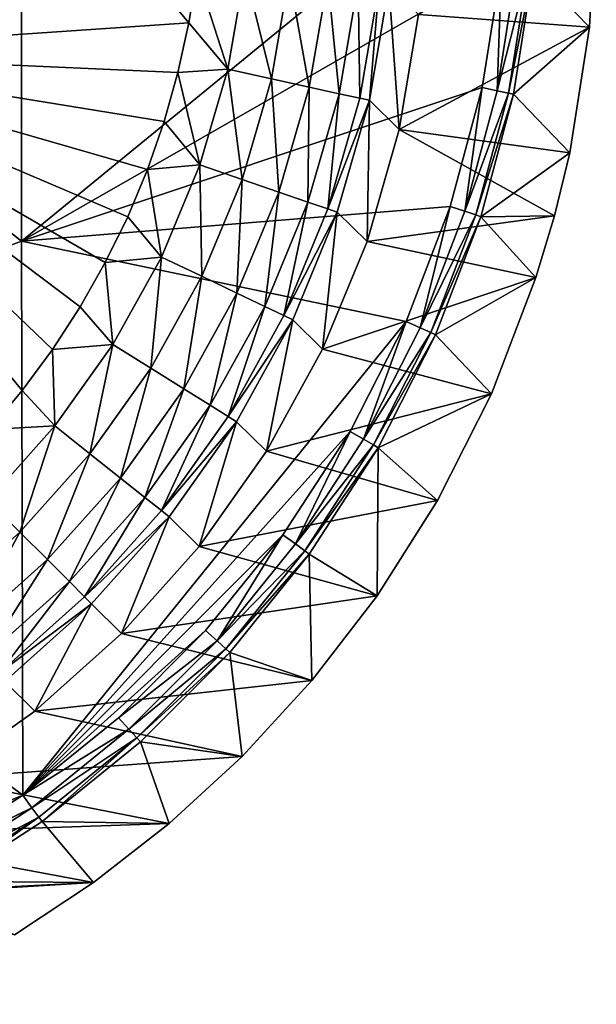
# Model space of a CAD drawing. Units: millimetres. Extents: x -72 to 41, y -56 to 110.
# Drawn here: x 32 to 41, y -55 to -40 of the extents above; entities that cross this region are included whole.
import ezdxf

# ---------------------------------------------------------------- set-up
doc = ezdxf.new("R2010")
doc.units = ezdxf.units.MM
doc.header["$LTSCALE"] = 52.812155
for name, color, linetype in [('2050', 7, 'CONTINUOUS'), ('2051', 7, 'CONTINUOUS'), ('2056', 7, 'CONTINUOUS'), ('2063', 7, 'CONTINUOUS'), ('2073', 7, 'CONTINUOUS'), ('2076', 7, 'CONTINUOUS'), ('2086', 7, 'CONTINUOUS')]:
    doc.layers.add(name, color=color, linetype=linetype)

msp = doc.modelspace()

# ---------------------------------------------------------------- linework, layer by layer
at = {"layer": '2050', "linetype": 'Continuous'}
for points in [[(24.608, -37.778, 18.69), (31.971, -43.602, 18.286), (31.971, -35.355, 18.443), (24.608, -37.778, 18.69)], [(31.971, -43.602, 18.286), (39.202, -37.684, 18.066), (31.971, -35.355, 18.443), (31.971, -43.602, 18.286)], [(39.105, -39.518, 18.065), (39.202, -37.684, 18.066), (31.971, -43.602, 18.286), (39.105, -39.518, 18.065)], [(24.608, -37.778, 18.69), (24.605, -46.349, 18.396), (31.971, -43.602, 18.286), (24.608, -37.778, 18.69)], [(38.82, -41.319, 18.07), (39.105, -39.518, 18.065), (31.971, -43.602, 18.286), (38.82, -41.319, 18.07)], [(38.345, -43.09, 18.08), (38.82, -41.319, 18.07), (31.971, -43.602, 18.286), (38.345, -43.09, 18.08)], [(37.689, -44.798, 18.091), (38.345, -43.09, 18.08), (31.971, -43.602, 18.286), (37.689, -44.798, 18.091)], [(24.605, -46.349, 18.396), (31.992, -51.836, 18.109), (31.971, -43.602, 18.286), (24.605, -46.349, 18.396)], [(31.992, -51.836, 18.109), (37.689, -44.798, 18.091), (31.971, -43.602, 18.286), (31.992, -51.836, 18.109)], [(36.857, -46.431, 18.102), (37.689, -44.798, 18.091), (31.992, -51.836, 18.109), (36.857, -46.431, 18.102)], [(24.605, -46.349, 18.396), (24.605, -54.942, 18.064), (31.992, -51.836, 18.109), (24.605, -46.349, 18.396)], [(35.858, -47.968, 18.11), (36.857, -46.431, 18.102), (31.992, -51.836, 18.109), (35.858, -47.968, 18.11)], [(34.708, -49.389, 18.114), (35.858, -47.968, 18.11), (31.992, -51.836, 18.109), (34.708, -49.389, 18.114)], [(33.413, -50.685, 18.114), (34.708, -49.389, 18.114), (31.992, -51.836, 18.109), (33.413, -50.685, 18.114)], [(31.992, -51.836, 18.109), (24.605, -54.942, 18.064), (30.457, -52.835, 18.1), (31.992, -51.836, 18.109)]]:
    msp.add_3dface(points, dxfattribs=at)
at = {"layer": '2051', "linetype": 'Continuous'}
for points in [[(40.517, -38.523, 8), (40.418, -40.424, 8), (37.872, -40.235, 8), (40.517, -38.523, 8)], [(37.872, -40.235, 8), (40.418, -40.424, 8), (37.584, -41.942, 8), (37.872, -40.235, 8)], [(40.418, -40.424, 8), (40.122, -42.291, 8), (37.584, -41.942, 8), (40.418, -40.424, 8)], [(37.584, -41.942, 8), (39.894, -43.224, 8), (37.108, -43.606, 8), (37.584, -41.942, 8)], [(40.122, -42.291, 8), (39.894, -43.224, 8), (37.584, -41.942, 8), (40.122, -42.291, 8)], [(39.894, -43.224, 8), (39.619, -44.144, 8), (37.108, -43.606, 8), (39.894, -43.224, 8)], [(37.108, -43.606, 8), (39.619, -44.144, 8), (36.448, -45.208, 8), (37.108, -43.606, 8)], [(39.619, -44.144, 8), (38.96, -45.872, 8), (36.448, -45.208, 8), (39.619, -44.144, 8)], [(36.448, -45.208, 8), (38.96, -45.872, 8), (35.613, -46.724, 8), (36.448, -45.208, 8)], [(38.96, -45.872, 8), (38.154, -47.454, 8), (35.613, -46.724, 8), (38.96, -45.872, 8)], [(35.613, -46.724, 8), (38.154, -47.454, 8), (34.612, -48.139, 8), (35.613, -46.724, 8)], [(38.154, -47.454, 8), (37.261, -48.872, 8), (34.612, -48.139, 8), (38.154, -47.454, 8)], [(34.612, -48.139, 8), (37.261, -48.872, 8), (33.46, -49.43, 8), (34.612, -48.139, 8)], [(37.261, -48.872, 8), (36.286, -50.132, 8), (33.46, -49.43, 8), (37.261, -48.872, 8)], [(33.46, -49.43, 8), (36.286, -50.132, 8), (32.17, -50.584, 8), (33.46, -49.43, 8)], [(36.286, -50.132, 8), (35.254, -51.258, 8), (32.17, -50.584, 8), (36.286, -50.132, 8)], [(32.17, -50.584, 8), (35.254, -51.258, 8), (30.756, -51.587, 8), (32.17, -50.584, 8)], [(35.254, -51.258, 8), (34.168, -52.254, 8), (30.756, -51.587, 8), (35.254, -51.258, 8)], [(30.756, -51.587, 8), (34.168, -52.254, 8), (29.24, -52.424, 8), (30.756, -51.587, 8)], [(34.168, -52.254, 8), (33.041, -53.134, 8), (29.24, -52.424, 8), (34.168, -52.254, 8)], [(29.24, -52.424, 8), (33.041, -53.134, 8), (27.638, -53.086, 8), (29.24, -52.424, 8)], [(27.638, -53.086, 8), (33.041, -53.134, 8), (25.972, -53.564, 8), (27.638, -53.086, 8)], [(33.041, -53.134, 8), (31.867, -53.908, 8), (25.972, -53.564, 8), (33.041, -53.134, 8)]]:
    msp.add_3dface(points, dxfattribs=at)
at = {"layer": '2056', "linetype": 'Continuous'}
for points in [[(40.418, -40.424, 8), (40.517, -38.523, 8), (39.579, -39.562, 17.613), (40.418, -40.424, 8)], [(39.286, -41.421, 17.622), (40.418, -40.424, 8), (39.579, -39.562, 17.613), (39.286, -41.421, 17.622)], [(40.122, -42.291, 8), (40.418, -40.424, 8), (39.286, -41.421, 17.622), (40.122, -42.291, 8)], [(38.801, -43.239, 17.635), (40.122, -42.291, 8), (39.286, -41.421, 17.622), (38.801, -43.239, 17.635)], [(39.894, -43.224, 8), (40.122, -42.291, 8), (38.801, -43.239, 17.635), (39.894, -43.224, 8)], [(38.127, -44.996, 17.649), (39.619, -44.144, 8), (38.801, -43.239, 17.635), (38.127, -44.996, 17.649)], [(39.619, -44.144, 8), (39.894, -43.224, 8), (38.801, -43.239, 17.635), (39.619, -44.144, 8)], [(38.96, -45.872, 8), (39.619, -44.144, 8), (38.127, -44.996, 17.649), (38.96, -45.872, 8)], [(37.274, -46.674, 17.661), (38.96, -45.872, 8), (38.127, -44.996, 17.649), (37.274, -46.674, 17.661)], [(38.154, -47.454, 8), (38.96, -45.872, 8), (37.274, -46.674, 17.661), (38.154, -47.454, 8)], [(36.25, -48.253, 17.671), (37.261, -48.872, 8), (37.274, -46.674, 17.661), (36.25, -48.253, 17.671)], [(37.261, -48.872, 8), (38.154, -47.454, 8), (37.274, -46.674, 17.661), (37.261, -48.872, 8)], [(35.067, -49.714, 17.676), (36.286, -50.132, 8), (36.25, -48.253, 17.671), (35.067, -49.714, 17.676)], [(36.286, -50.132, 8), (37.261, -48.872, 8), (36.25, -48.253, 17.671), (36.286, -50.132, 8)], [(33.739, -51.043, 17.675), (35.254, -51.258, 8), (35.067, -49.714, 17.676), (33.739, -51.043, 17.675)], [(35.254, -51.258, 8), (36.286, -50.132, 8), (35.067, -49.714, 17.676), (35.254, -51.258, 8)], [(32.278, -52.227, 17.669), (34.168, -52.254, 8), (33.739, -51.043, 17.675), (32.278, -52.227, 17.669)], [(34.168, -52.254, 8), (35.254, -51.258, 8), (33.739, -51.043, 17.675), (34.168, -52.254, 8)], [(30.7, -53.252, 17.659), (33.041, -53.134, 8), (32.278, -52.227, 17.669), (30.7, -53.252, 17.659)], [(33.041, -53.134, 8), (34.168, -52.254, 8), (32.278, -52.227, 17.669), (33.041, -53.134, 8)], [(31.867, -53.908, 8), (33.041, -53.134, 8), (30.7, -53.252, 17.659), (31.867, -53.908, 8)]]:
    msp.add_3dface(points, dxfattribs=at)
at = {"layer": '2063', "linetype": 'Continuous'}
for points in [[(39.105, -39.518, 18.065), (38.82, -41.319, 18.07), (39.042, -41.368, 18.005), (39.105, -39.518, 18.065)], [(39.332, -39.536, 17.998), (39.105, -39.518, 18.065), (39.042, -41.368, 18.005), (39.332, -39.536, 17.998)], [(39.332, -39.536, 17.998), (39.042, -41.368, 18.005), (39.503, -39.554, 17.834), (39.332, -39.536, 17.998)], [(39.503, -39.554, 17.834), (39.042, -41.368, 18.005), (39.211, -41.404, 17.842), (39.503, -39.554, 17.834)], [(39.579, -39.562, 17.613), (39.503, -39.554, 17.834), (39.211, -41.404, 17.842), (39.579, -39.562, 17.613)], [(39.286, -41.421, 17.622), (39.579, -39.562, 17.613), (39.211, -41.404, 17.842), (39.286, -41.421, 17.622)], [(38.82, -41.319, 18.07), (38.345, -43.09, 18.08), (38.562, -43.159, 18.016), (38.82, -41.319, 18.07)], [(39.042, -41.368, 18.005), (38.82, -41.319, 18.07), (38.562, -43.159, 18.016), (39.042, -41.368, 18.005)], [(39.042, -41.368, 18.005), (38.562, -43.159, 18.016), (39.211, -41.404, 17.842), (39.042, -41.368, 18.005)], [(39.211, -41.404, 17.842), (38.562, -43.159, 18.016), (38.727, -43.213, 17.853), (39.211, -41.404, 17.842)], [(39.286, -41.421, 17.622), (39.211, -41.404, 17.842), (38.727, -43.213, 17.853), (39.286, -41.421, 17.622)], [(38.801, -43.239, 17.635), (39.286, -41.421, 17.622), (38.727, -43.213, 17.853), (38.801, -43.239, 17.635)], [(38.345, -43.09, 18.08), (37.689, -44.798, 18.091), (37.898, -44.891, 18.028), (38.345, -43.09, 18.08)], [(38.562, -43.159, 18.016), (38.345, -43.09, 18.08), (37.898, -44.891, 18.028), (38.562, -43.159, 18.016)], [(38.562, -43.159, 18.016), (37.898, -44.891, 18.028), (38.727, -43.213, 17.853), (38.562, -43.159, 18.016)], [(38.727, -43.213, 17.853), (37.898, -44.891, 18.028), (38.056, -44.962, 17.866), (38.727, -43.213, 17.853)], [(38.801, -43.239, 17.635), (38.727, -43.213, 17.853), (38.056, -44.962, 17.866), (38.801, -43.239, 17.635)], [(38.127, -44.996, 17.649), (38.801, -43.239, 17.635), (38.056, -44.962, 17.866), (38.127, -44.996, 17.649)], [(37.689, -44.798, 18.091), (36.857, -46.431, 18.102), (37.056, -46.544, 18.039), (37.689, -44.798, 18.091)], [(37.898, -44.891, 18.028), (37.689, -44.798, 18.091), (37.056, -46.544, 18.039), (37.898, -44.891, 18.028)], [(37.898, -44.891, 18.028), (37.056, -46.544, 18.039), (38.056, -44.962, 17.866), (37.898, -44.891, 18.028)], [(38.056, -44.962, 17.866), (37.056, -46.544, 18.039), (37.206, -46.631, 17.879), (38.056, -44.962, 17.866)], [(38.127, -44.996, 17.649), (38.056, -44.962, 17.866), (37.206, -46.631, 17.879), (38.127, -44.996, 17.649)], [(37.274, -46.674, 17.661), (38.127, -44.996, 17.649), (37.206, -46.631, 17.879), (37.274, -46.674, 17.661)], [(36.857, -46.431, 18.102), (35.858, -47.968, 18.11), (36.045, -48.1, 18.048), (36.857, -46.431, 18.102)], [(37.056, -46.544, 18.039), (36.857, -46.431, 18.102), (36.045, -48.1, 18.048), (37.056, -46.544, 18.039)], [(37.056, -46.544, 18.039), (36.045, -48.1, 18.048), (37.206, -46.631, 17.879), (37.056, -46.544, 18.039)], [(37.206, -46.631, 17.879), (36.045, -48.1, 18.048), (36.186, -48.203, 17.888), (37.206, -46.631, 17.879)], [(37.274, -46.674, 17.661), (37.206, -46.631, 17.879), (36.186, -48.203, 17.888), (37.274, -46.674, 17.661)], [(36.25, -48.253, 17.671), (37.274, -46.674, 17.661), (36.186, -48.203, 17.888), (36.25, -48.253, 17.671)], [(35.858, -47.968, 18.11), (34.708, -49.389, 18.114), (34.878, -49.542, 18.052), (35.858, -47.968, 18.11)], [(36.045, -48.1, 18.048), (35.858, -47.968, 18.11), (34.878, -49.542, 18.052), (36.045, -48.1, 18.048)], [(36.045, -48.1, 18.048), (34.878, -49.542, 18.052), (36.186, -48.203, 17.888), (36.045, -48.1, 18.048)], [(36.186, -48.203, 17.888), (34.878, -49.542, 18.052), (35.008, -49.659, 17.892), (36.186, -48.203, 17.888)], [(36.25, -48.253, 17.671), (36.186, -48.203, 17.888), (35.008, -49.659, 17.892), (36.25, -48.253, 17.671)], [(35.067, -49.714, 17.676), (36.25, -48.253, 17.671), (35.008, -49.659, 17.892), (35.067, -49.714, 17.676)], [(34.708, -49.389, 18.114), (33.413, -50.685, 18.114), (34.878, -49.542, 18.052), (34.708, -49.389, 18.114)], [(34.878, -49.542, 18.052), (33.413, -50.685, 18.114), (33.567, -50.854, 18.052), (34.878, -49.542, 18.052)], [(34.878, -49.542, 18.052), (33.567, -50.854, 18.052), (35.008, -49.659, 17.892), (34.878, -49.542, 18.052)], [(35.008, -49.659, 17.892), (33.567, -50.854, 18.052), (33.684, -50.984, 17.892), (35.008, -49.659, 17.892)], [(35.067, -49.714, 17.676), (35.008, -49.659, 17.892), (33.684, -50.984, 17.892), (35.067, -49.714, 17.676)], [(33.739, -51.043, 17.675), (35.067, -49.714, 17.676), (33.684, -50.984, 17.892), (33.739, -51.043, 17.675)], [(33.413, -50.685, 18.114), (31.992, -51.836, 18.109), (33.567, -50.854, 18.052), (33.413, -50.685, 18.114)], [(33.567, -50.854, 18.052), (31.992, -51.836, 18.109), (32.125, -52.022, 18.047), (33.567, -50.854, 18.052)], [(33.567, -50.854, 18.052), (32.125, -52.022, 18.047), (33.684, -50.984, 17.892), (33.567, -50.854, 18.052)], [(33.684, -50.984, 17.892), (32.125, -52.022, 18.047), (32.229, -52.163, 17.886), (33.684, -50.984, 17.892)], [(32.278, -52.227, 17.669), (33.684, -50.984, 17.892), (32.229, -52.163, 17.886), (32.278, -52.227, 17.669)], [(32.278, -52.227, 17.669), (33.739, -51.043, 17.675), (33.684, -50.984, 17.892), (32.278, -52.227, 17.669)], [(31.992, -51.836, 18.109), (30.457, -52.835, 18.1), (32.125, -52.022, 18.047), (31.992, -51.836, 18.109)], [(32.125, -52.022, 18.047), (30.457, -52.835, 18.1), (30.57, -53.034, 18.037), (32.125, -52.022, 18.047)], [(32.125, -52.022, 18.047), (30.57, -53.034, 18.037), (32.229, -52.163, 17.886), (32.125, -52.022, 18.047)], [(32.229, -52.163, 17.886), (30.57, -53.034, 18.037), (30.658, -53.184, 17.876), (32.229, -52.163, 17.886)], [(30.7, -53.252, 17.659), (32.229, -52.163, 17.886), (30.658, -53.184, 17.876), (30.7, -53.252, 17.659)], [(30.7, -53.252, 17.659), (32.278, -52.227, 17.669), (32.229, -52.163, 17.886), (30.7, -53.252, 17.659)]]:
    msp.add_3dface(points, dxfattribs=at)
at = {"layer": '2073', "linetype": 'Continuous'}
for points in [[(37.433, -39.798, 13.01), (37.584, -41.942, 8), (37.144, -41.506, 13.024), (37.433, -39.798, 13.01)], [(37.872, -40.235, 8), (37.584, -41.942, 8), (37.433, -39.798, 13.01), (37.872, -40.235, 8)], [(37.144, -41.506, 13.024), (37.108, -43.606, 8), (36.665, -43.171, 13.038), (37.144, -41.506, 13.024)], [(37.584, -41.942, 8), (37.108, -43.606, 8), (37.144, -41.506, 13.024), (37.584, -41.942, 8)], [(36.665, -43.171, 13.038), (36.448, -45.208, 8), (36.003, -44.772, 13.05), (36.665, -43.171, 13.038)], [(37.108, -43.606, 8), (36.448, -45.208, 8), (36.665, -43.171, 13.038), (37.108, -43.606, 8)], [(36.003, -44.772, 13.05), (35.613, -46.724, 8), (35.167, -46.288, 13.06), (36.003, -44.772, 13.05)], [(36.448, -45.208, 8), (35.613, -46.724, 8), (36.003, -44.772, 13.05), (36.448, -45.208, 8)], [(35.167, -46.288, 13.06), (34.612, -48.139, 8), (34.166, -47.7, 13.066), (35.167, -46.288, 13.06)], [(35.613, -46.724, 8), (34.612, -48.139, 8), (35.167, -46.288, 13.06), (35.613, -46.724, 8)], [(34.166, -47.7, 13.066), (33.46, -49.43, 8), (33.013, -48.99, 13.068), (34.166, -47.7, 13.066)], [(34.612, -48.139, 8), (33.46, -49.43, 8), (34.166, -47.7, 13.066), (34.612, -48.139, 8)], [(33.013, -48.99, 13.068), (32.17, -50.584, 8), (31.723, -50.144, 13.065), (33.013, -48.99, 13.068)], [(33.46, -49.43, 8), (32.17, -50.584, 8), (33.013, -48.99, 13.068), (33.46, -49.43, 8)], [(32.17, -50.584, 8), (30.756, -51.587, 8), (31.723, -50.144, 13.065), (32.17, -50.584, 8)]]:
    msp.add_3dface(points, dxfattribs=at)
at = {"layer": '2076', "linetype": 'Continuous'}
for points in [[(27.838, -40.811, 15.944), (27.801, -32.397, 16.163), (34.46, -40.36, 15.712), (27.838, -40.811, 15.944)], [(34.46, -40.36, 15.712), (27.801, -32.397, 16.163), (34.576, -39.617, 15.717), (34.46, -40.36, 15.712)], [(34.298, -41.098, 15.708), (27.838, -40.811, 15.944), (34.46, -40.36, 15.712), (34.298, -41.098, 15.708)], [(31.495, -46.403, 15.698), (27.838, -40.811, 15.944), (31.979, -45.823, 15.698), (31.495, -46.403, 15.698)], [(31.979, -45.823, 15.698), (27.838, -40.811, 15.944), (32.43, -45.213, 15.699), (31.979, -45.823, 15.698)], [(32.43, -45.213, 15.699), (27.838, -40.811, 15.944), (32.843, -44.577, 15.699), (32.43, -45.213, 15.699)], [(32.843, -44.577, 15.699), (27.838, -40.811, 15.944), (33.216, -43.92, 15.7), (32.843, -44.577, 15.699)], [(33.216, -43.92, 15.7), (27.838, -40.811, 15.944), (33.55, -43.239, 15.701), (33.216, -43.92, 15.7)], [(33.55, -43.239, 15.701), (27.838, -40.811, 15.944), (33.843, -42.54, 15.702), (33.55, -43.239, 15.701)], [(33.843, -42.54, 15.702), (27.838, -40.811, 15.944), (34.092, -41.827, 15.705), (33.843, -42.54, 15.702)], [(34.092, -41.827, 15.705), (27.838, -40.811, 15.944), (34.298, -41.098, 15.708), (34.092, -41.827, 15.705)]]:
    msp.add_3dface(points, dxfattribs=at)
at = {"layer": '2086', "linetype": 'Continuous'}
for points in [[(34.46, -40.36, 15.712), (34.576, -39.617, 15.717), (35.04, -41.045, 15.594), (34.46, -40.36, 15.712)], [(35.04, -41.045, 15.594), (34.576, -39.617, 15.717), (35.294, -39.584, 15.602), (35.04, -41.045, 15.594)], [(35.04, -41.045, 15.594), (35.294, -39.584, 15.602), (35.686, -41.189, 15.314), (35.04, -41.045, 15.594)], [(35.686, -41.189, 15.314), (35.294, -39.584, 15.602), (35.951, -39.654, 15.32), (35.686, -41.189, 15.314)], [(35.686, -41.189, 15.314), (35.951, -39.654, 15.32), (36.248, -41.314, 14.885), (35.686, -41.189, 15.314)], [(36.248, -41.314, 14.885), (35.951, -39.654, 15.32), (36.524, -39.714, 14.89), (36.248, -41.314, 14.885)], [(36.248, -41.314, 14.885), (36.524, -39.714, 14.89), (36.695, -41.412, 14.331), (36.248, -41.314, 14.885)], [(36.695, -41.412, 14.331), (36.524, -39.714, 14.89), (36.978, -39.759, 14.335), (36.695, -41.412, 14.331)], [(36.695, -41.412, 14.331), (36.978, -39.759, 14.335), (37.001, -41.477, 13.684), (36.695, -41.412, 14.331)], [(37.001, -41.477, 13.684), (36.978, -39.759, 14.335), (37.287, -39.788, 13.687), (37.001, -41.477, 13.684)], [(37.144, -41.506, 13.024), (37.001, -41.477, 13.684), (37.287, -39.788, 13.687), (37.144, -41.506, 13.024)], [(37.433, -39.798, 13.01), (37.144, -41.506, 13.024), (37.287, -39.788, 13.687), (37.433, -39.798, 13.01)], [(34.298, -41.098, 15.708), (34.46, -40.36, 15.712), (35.04, -41.045, 15.594), (34.298, -41.098, 15.708)], [(34.092, -41.827, 15.705), (34.298, -41.098, 15.708), (34.624, -42.469, 15.59), (34.092, -41.827, 15.705)], [(34.624, -42.469, 15.59), (34.298, -41.098, 15.708), (35.04, -41.045, 15.594), (34.624, -42.469, 15.59)], [(34.624, -42.469, 15.59), (35.04, -41.045, 15.594), (35.25, -42.685, 15.312), (34.624, -42.469, 15.59)], [(35.25, -42.685, 15.312), (35.04, -41.045, 15.594), (35.686, -41.189, 15.314), (35.25, -42.685, 15.312)], [(35.25, -42.685, 15.312), (35.686, -41.189, 15.314), (35.796, -42.874, 14.884), (35.25, -42.685, 15.312)], [(35.796, -42.874, 14.884), (35.686, -41.189, 15.314), (36.248, -41.314, 14.885), (35.796, -42.874, 14.884)], [(35.796, -42.874, 14.884), (36.248, -41.314, 14.885), (36.23, -43.023, 14.331), (35.796, -42.874, 14.884)], [(36.23, -43.023, 14.331), (36.248, -41.314, 14.885), (36.695, -41.412, 14.331), (36.23, -43.023, 14.331)], [(36.23, -43.023, 14.331), (36.695, -41.412, 14.331), (36.527, -43.124, 13.684), (36.23, -43.023, 14.331)], [(36.527, -43.124, 13.684), (36.695, -41.412, 14.331), (37.001, -41.477, 13.684), (36.527, -43.124, 13.684)], [(37.144, -41.506, 13.024), (36.527, -43.124, 13.684), (37.001, -41.477, 13.684), (37.144, -41.506, 13.024)], [(37.144, -41.506, 13.024), (36.665, -43.171, 13.038), (36.527, -43.124, 13.684), (37.144, -41.506, 13.024)], [(33.843, -42.54, 15.702), (34.092, -41.827, 15.705), (34.624, -42.469, 15.59), (33.843, -42.54, 15.702)], [(33.55, -43.239, 15.701), (33.843, -42.54, 15.702), (34.052, -43.839, 15.589), (33.55, -43.239, 15.701)], [(34.052, -43.839, 15.589), (33.843, -42.54, 15.702), (34.624, -42.469, 15.59), (34.052, -43.839, 15.589)], [(34.052, -43.839, 15.589), (34.624, -42.469, 15.59), (34.65, -44.125, 15.312), (34.052, -43.839, 15.589)], [(34.65, -44.125, 15.312), (34.624, -42.469, 15.59), (35.25, -42.685, 15.312), (34.65, -44.125, 15.312)], [(34.65, -44.125, 15.312), (35.25, -42.685, 15.312), (35.172, -44.374, 14.885), (34.65, -44.125, 15.312)], [(35.172, -44.374, 14.885), (35.25, -42.685, 15.312), (35.796, -42.874, 14.884), (35.172, -44.374, 14.885)], [(35.172, -44.374, 14.885), (35.796, -42.874, 14.884), (35.587, -44.573, 14.333), (35.172, -44.374, 14.885)], [(35.587, -44.573, 14.333), (35.796, -42.874, 14.884), (36.23, -43.023, 14.331), (35.587, -44.573, 14.333)], [(35.587, -44.573, 14.333), (36.23, -43.023, 14.331), (35.872, -44.708, 13.687), (35.587, -44.573, 14.333)], [(35.872, -44.708, 13.687), (36.23, -43.023, 14.331), (36.527, -43.124, 13.684), (35.872, -44.708, 13.687)], [(36.665, -43.171, 13.038), (35.872, -44.708, 13.687), (36.527, -43.124, 13.684), (36.665, -43.171, 13.038)], [(33.216, -43.92, 15.7), (33.55, -43.239, 15.701), (34.052, -43.839, 15.589), (33.216, -43.92, 15.7)], [(36.665, -43.171, 13.038), (36.003, -44.772, 13.05), (35.872, -44.708, 13.687), (36.665, -43.171, 13.038)], [(33.331, -45.137, 15.589), (33.216, -43.92, 15.7), (34.052, -43.839, 15.589), (33.331, -45.137, 15.589)], [(33.331, -45.137, 15.589), (34.052, -43.839, 15.589), (33.893, -45.49, 15.313), (33.331, -45.137, 15.589)], [(33.893, -45.49, 15.313), (34.052, -43.839, 15.589), (34.65, -44.125, 15.312), (33.893, -45.49, 15.313)], [(32.843, -44.577, 15.699), (33.216, -43.92, 15.7), (33.331, -45.137, 15.589), (32.843, -44.577, 15.699)], [(33.893, -45.49, 15.313), (34.65, -44.125, 15.312), (34.384, -45.797, 14.887), (33.893, -45.49, 15.313)], [(34.384, -45.797, 14.887), (34.65, -44.125, 15.312), (35.172, -44.374, 14.885), (34.384, -45.797, 14.887)], [(34.384, -45.797, 14.887), (35.172, -44.374, 14.885), (34.775, -46.041, 14.336), (34.384, -45.797, 14.887)], [(34.775, -46.041, 14.336), (35.172, -44.374, 14.885), (35.587, -44.573, 14.333), (34.775, -46.041, 14.336)], [(32.43, -45.213, 15.699), (32.843, -44.577, 15.699), (33.331, -45.137, 15.589), (32.43, -45.213, 15.699)], [(34.775, -46.041, 14.336), (35.587, -44.573, 14.333), (35.043, -46.209, 13.691), (34.775, -46.041, 14.336)], [(35.043, -46.209, 13.691), (35.587, -44.573, 14.333), (35.872, -44.708, 13.687), (35.043, -46.209, 13.691)], [(36.003, -44.772, 13.05), (35.043, -46.209, 13.691), (35.872, -44.708, 13.687), (36.003, -44.772, 13.05)], [(36.003, -44.772, 13.05), (35.167, -46.288, 13.06), (35.043, -46.209, 13.691), (36.003, -44.772, 13.05)], [(32.469, -46.348, 15.589), (32.43, -45.213, 15.699), (33.331, -45.137, 15.589), (32.469, -46.348, 15.589)], [(32.469, -46.348, 15.589), (33.331, -45.137, 15.589), (32.988, -46.762, 15.314), (32.469, -46.348, 15.589)], [(32.988, -46.762, 15.314), (33.331, -45.137, 15.589), (33.893, -45.49, 15.313), (32.988, -46.762, 15.314)], [(31.979, -45.823, 15.698), (32.43, -45.213, 15.699), (32.469, -46.348, 15.589), (31.979, -45.823, 15.698)], [(32.988, -46.762, 15.314), (33.893, -45.49, 15.313), (33.442, -47.123, 14.889), (32.988, -46.762, 15.314)], [(33.442, -47.123, 14.889), (33.893, -45.49, 15.313), (34.384, -45.797, 14.887), (33.442, -47.123, 14.889)], [(31.495, -46.403, 15.698), (31.979, -45.823, 15.698), (32.469, -46.348, 15.589), (31.495, -46.403, 15.698)], [(33.442, -47.123, 14.889), (34.384, -45.797, 14.887), (33.803, -47.41, 14.338), (33.442, -47.123, 14.889)], [(33.803, -47.41, 14.338), (34.384, -45.797, 14.887), (34.775, -46.041, 14.336), (33.803, -47.41, 14.338)], [(33.803, -47.41, 14.338), (34.775, -46.041, 14.336), (34.052, -47.607, 13.693), (33.803, -47.41, 14.338)], [(34.052, -47.607, 13.693), (34.775, -46.041, 14.336), (35.043, -46.209, 13.691), (34.052, -47.607, 13.693)], [(35.167, -46.288, 13.06), (34.052, -47.607, 13.693), (35.043, -46.209, 13.691), (35.167, -46.288, 13.06)], [(31.478, -47.457, 15.589), (31.495, -46.403, 15.698), (32.469, -46.348, 15.589), (31.478, -47.457, 15.589)], [(31.478, -47.457, 15.589), (32.469, -46.348, 15.589), (31.948, -47.926, 15.314), (31.478, -47.457, 15.589)], [(31.948, -47.926, 15.314), (32.469, -46.348, 15.589), (32.988, -46.762, 15.314), (31.948, -47.926, 15.314)], [(35.167, -46.288, 13.06), (34.166, -47.7, 13.066), (34.052, -47.607, 13.693), (35.167, -46.288, 13.06)], [(31.948, -47.926, 15.314), (32.988, -46.762, 15.314), (32.358, -48.335, 14.889), (31.948, -47.926, 15.314)], [(32.358, -48.335, 14.889), (32.988, -46.762, 15.314), (33.442, -47.123, 14.889), (32.358, -48.335, 14.889)], [(32.358, -48.335, 14.889), (33.442, -47.123, 14.889), (32.685, -48.662, 14.338), (32.358, -48.335, 14.889)], [(32.685, -48.662, 14.338), (33.442, -47.123, 14.889), (33.803, -47.41, 14.338), (32.685, -48.662, 14.338)], [(30.784, -48.967, 15.312), (31.478, -47.457, 15.589), (31.948, -47.926, 15.314), (30.784, -48.967, 15.312)], [(32.685, -48.662, 14.338), (33.803, -47.41, 14.338), (32.91, -48.886, 13.693), (32.685, -48.662, 14.338)], [(32.91, -48.886, 13.693), (33.803, -47.41, 14.338), (34.052, -47.607, 13.693), (32.91, -48.886, 13.693)], [(34.166, -47.7, 13.066), (32.91, -48.886, 13.693), (34.052, -47.607, 13.693), (34.166, -47.7, 13.066)], [(34.166, -47.7, 13.066), (33.013, -48.99, 13.068), (32.91, -48.886, 13.693), (34.166, -47.7, 13.066)], [(30.784, -48.967, 15.312), (31.948, -47.926, 15.314), (31.146, -49.42, 14.887), (30.784, -48.967, 15.312)], [(31.146, -49.42, 14.887), (31.948, -47.926, 15.314), (32.358, -48.335, 14.889), (31.146, -49.42, 14.887)], [(31.146, -49.42, 14.887), (32.358, -48.335, 14.889), (31.434, -49.781, 14.336), (31.146, -49.42, 14.887)], [(31.434, -49.781, 14.336), (32.358, -48.335, 14.889), (32.685, -48.662, 14.338), (31.434, -49.781, 14.336)], [(31.434, -49.781, 14.336), (32.685, -48.662, 14.338), (31.632, -50.029, 13.691), (31.434, -49.781, 14.336)], [(31.632, -50.029, 13.691), (32.685, -48.662, 14.338), (32.91, -48.886, 13.693), (31.632, -50.029, 13.691)], [(33.013, -48.99, 13.068), (31.632, -50.029, 13.691), (32.91, -48.886, 13.693), (33.013, -48.99, 13.068)], [(33.013, -48.99, 13.068), (31.723, -50.144, 13.065), (31.632, -50.029, 13.691), (33.013, -48.99, 13.068)]]:
    msp.add_3dface(points, dxfattribs=at)

doc.saveas('drawing.dxf')
